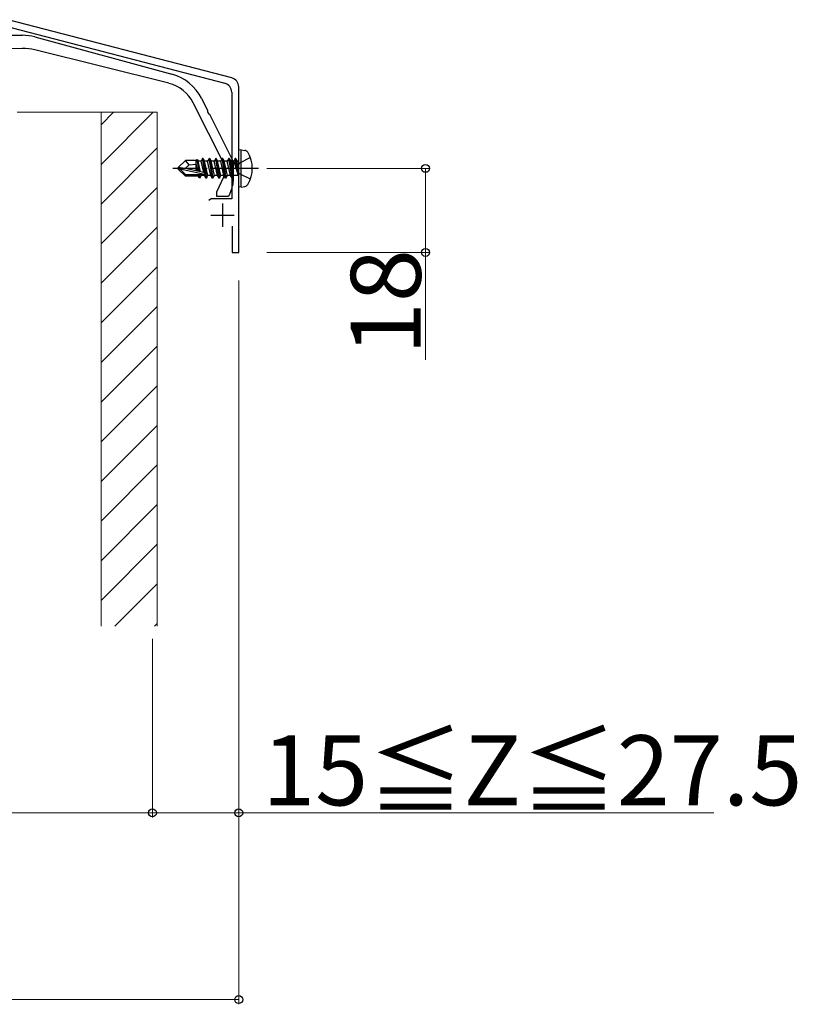
# Model space of a CAD drawing. Extents: x 0 to 1980, y 0 to 3201.
# Drawn here: x 796 to 962, y 2122 to 2332 of the extents above; entities that cross this region are included whole.
import ezdxf

# ---------------------------------------------------------------- set-up
doc = ezdxf.new("R2010")
doc.units = 0
doc.linetypes.add('YCENTER_1', pattern=[13, 10, -1, 1, -1])
doc.linetypes.add('YHIDDEN_1', pattern=[4, 3, -1])
for name, color, linetype, lineweight in [('YKK_11', 7, 'CONTINUOUS', 30), ('YKK_13', 4, 'CONTINUOUS', 30), ('YKK_D', 6, 'CONTINUOUS', 13), ('YSS_K', 3, 'CONTINUOUS', 13)]:
    doc.layers.add(name, color=color, linetype=linetype, lineweight=lineweight)
doc.styles.get("Standard").update_dxf_attribs({"font": 'txt', "bigfont": 'BIGFONT'})

msp = doc.modelspace()

# ---------------------------------------------------------------- linework, layer by layer
at = {"layer": 'YKK_11', "linetype": 'ByBlock', "lineweight": -2, "ltscale": 0.5}
for p, q in [((841.13, 2319.94), (793.25, 2332.39)), ((792.44, 2331.06), (839.63, 2318.78)), ((842.63, 2282.56), (842.63, 2318.01)), ((841.13, 2316.85), (841.13, 2294.06)), ((836.71, 2294.06), (836.23, 2293.69)), ((841.13, 2294.06), (836.71, 2294.06)), ((841.23, 2288.16), (841.23, 2282.56)), ((841.23, 2282.56), (842.63, 2282.56))]:
    msp.add_line(p, q, dxfattribs=at)
at = {"layer": 'YKK_11', "ltscale": 0.5}
for p, q in [((839.13, 2293.06), (839.13, 2288.06)), ((836.63, 2290.56), (841.63, 2290.56))]:
    msp.add_line(p, q, dxfattribs=at)
at = {"layer": 'YKK_11', "linetype": 'ByBlock', "lineweight": -2, "ltscale": 0.5}
for centre in [(840.63, 2318.01), (839.13, 2316.85)]:
    msp.add_arc(centre, 2, 0, 75.4258, dxfattribs=at)
at = {"layer": 'YKK_13', "linetype": 'ByBlock', "lineweight": -2, "ltscale": 0.5}
for p, q in [((776.63, 2329.06), (796.3, 2329.06)), ((798.92, 2328.71), (828.32, 2320.73)), ((796.25, 2326.21), (782.1, 2325.79)), ((827.67, 2318.77), (798.97, 2325.92)), ((834.64, 2315.57), (835.94, 2312.97)), ((839.43, 2301.58), (832.88, 2314.6)), ((835.94, 2312.97), (835.92, 2312.75)), ((835.92, 2312.75), (836.17, 2312.26)), ((836.17, 2312.26), (836.36, 2312.15)), ((836.36, 2312.15), (841.43, 2302.06)), ((839.43, 2298.77), (839.43, 2301.58)), ((841.43, 2302.06), (841.43, 2297.81)), ((837.93, 2295.56), (839.43, 2298.77)), ((837.93, 2294.56), (837.93, 2295.56)), ((840.43, 2294.56), (837.93, 2294.56)), ((840.96, 2295.7), (840.43, 2294.56))]:
    msp.add_line(p, q, dxfattribs=at)
at = {"layer": 'YKK_13'}
for p, q in [((843.13, 2304.56), (842.63, 2304.47)), ((843.13, 2304.56), (843.93, 2304.41)), ((843.13, 2296.56), (843.13, 2304.56)), ((833.6, 2302.26), (833.7, 2302.46)), ((833.7, 2302.46), (833.9, 2302.11)), ((834.12, 2299.88), (833.7, 2302.46)), ((834.88, 2302.66), (834.56, 2302.11)), ((835.58, 2298.46), (834.88, 2302.66)), ((834.98, 2302.66), (834.88, 2302.66)), ((834.98, 2302.66), (835.68, 2298.46)), ((834.98, 2302.66), (835.3, 2302.11)), ((836.28, 2302.66), (835.96, 2302.11)), ((836.98, 2298.46), (836.28, 2302.66)), ((836.38, 2302.66), (836.28, 2302.66)), ((836.38, 2302.66), (837.08, 2298.46)), ((836.38, 2302.66), (836.7, 2302.11)), ((837.68, 2302.66), (837.36, 2302.11)), ((838.38, 2298.46), (837.68, 2302.66)), ((837.78, 2302.66), (837.68, 2302.66)), ((837.78, 2302.66), (838.48, 2298.46)), ((837.78, 2302.66), (838.1, 2302.11)), ((839.08, 2302.66), (838.76, 2302.11)), ((839.78, 2298.46), (839.08, 2302.66)), ((839.18, 2302.66), (839.08, 2302.66)), ((839.18, 2302.66), (839.88, 2298.46)), ((839.18, 2302.66), (839.5, 2302.11)), ((840.48, 2302.66), (840.16, 2302.11)), ((841.18, 2298.46), (840.48, 2302.66)), ((840.58, 2302.66), (840.48, 2302.66)), ((840.58, 2302.66), (840.9, 2302.11)), ((840.58, 2302.66), (841.28, 2298.46)), ((841.88, 2302.66), (841.56, 2302.11)), ((841.98, 2302.66), (841.88, 2302.66)), ((841.98, 2302.66), (841.88, 2302.66)), ((842.48, 2299.06), (841.88, 2302.66)), ((841.98, 2302.66), (842.3, 2302.11)), ((841.98, 2302.66), (842.58, 2299.06)), ((842.63, 2296.64), (842.63, 2304.47)), ((829.63, 2300.71), (831.18, 2302.26)), ((829.63, 2300.71), (829.63, 2300.41)), ((831.14, 2300.56), (829.63, 2300.71)), ((831.14, 2300.56), (829.63, 2300.56)), ((830.05, 2300.41), (829.63, 2300.41)), ((829.63, 2300.41), (831.18, 2298.86)), ((831.3, 2299.16), (830.05, 2300.41)), ((835.25, 2299.22), (830.05, 2300.41)), ((831.14, 2300.56), (831.98, 2301.3)), ((835.14, 2299.65), (831.14, 2300.56)), ((833.6, 2302.26), (831.18, 2302.26)), ((831.98, 2301.3), (831.18, 2302.26)), ((831.98, 2301.3), (833.53, 2301.46)), ((833.53, 2300.01), (833.53, 2302.26)), ((833.85, 2299.94), (833.53, 2301.6)), ((834.56, 2302.11), (833.9, 2302.11)), ((834.42, 2299.81), (833.9, 2302.11)), ((835.12, 2299.65), (834.56, 2302.11)), ((836, 2299.01), (835.3, 2302.11)), ((835.96, 2302.11), (835.3, 2302.11)), ((836.66, 2299.01), (835.96, 2302.11)), ((837.4, 2299.01), (836.7, 2302.11)), ((837.36, 2302.11), (836.7, 2302.11)), ((838.06, 2299.01), (837.36, 2302.11)), ((838.8, 2299.01), (838.1, 2302.11)), ((838.76, 2302.11), (838.1, 2302.11)), ((839.46, 2299.01), (838.76, 2302.11)), ((840.2, 2299.01), (839.5, 2302.11)), ((840.16, 2302.11), (839.5, 2302.11)), ((840.86, 2299.01), (840.16, 2302.11)), ((841.6, 2299.01), (840.9, 2302.11)), ((841.56, 2302.11), (840.9, 2302.11)), ((841.56, 2302.11), (842.48, 2299.06)), ((842.43, 2302.11), (842.3, 2302.11)), ((842.58, 2299.06), (842.3, 2302.11)), ((831.18, 2298.86), (831.3, 2299.16)), ((833.95, 2298.86), (831.18, 2298.86)), ((835.08, 2299.16), (831.3, 2299.16)), ((833.53, 2298.86), (833.53, 2299.16)), ((833.86, 2299.01), (833.83, 2299.16)), ((834.12, 2298.56), (833.86, 2299.01)), ((834.12, 2298.56), (834.01, 2299.16)), ((834.34, 2298.56), (834.12, 2298.56)), ((834.34, 2298.56), (834.24, 2299.16)), ((834.34, 2298.56), (834.6, 2299.01)), ((834.6, 2299.01), (834.56, 2299.16)), ((835.26, 2299.01), (834.6, 2299.01)), ((835.26, 2299.01), (835.22, 2299.2)), ((835.58, 2298.46), (835.26, 2299.01)), ((835.68, 2298.46), (835.58, 2298.46)), ((835.68, 2298.46), (836, 2299.01)), ((836.66, 2299.01), (836, 2299.01)), ((836.98, 2298.46), (836.66, 2299.01)), ((837.08, 2298.46), (836.98, 2298.46)), ((837.08, 2298.46), (837.4, 2299.01)), ((838.06, 2299.01), (837.4, 2299.01)), ((838.38, 2298.46), (838.06, 2299.01)), ((838.48, 2298.46), (838.38, 2298.46)), ((838.48, 2298.46), (838.8, 2299.01)), ((839.46, 2299.01), (838.8, 2299.01)), ((839.78, 2298.46), (839.46, 2299.01)), ((839.88, 2298.46), (839.78, 2298.46)), ((839.88, 2298.46), (840.2, 2299.01)), ((840.86, 2299.01), (840.2, 2299.01)), ((841.18, 2298.46), (840.86, 2299.01)), ((841.28, 2298.46), (841.18, 2298.46)), ((841.28, 2298.46), (841.6, 2299.01)), ((842.43, 2299.01), (841.6, 2299.01)), ((842.58, 2299.06), (842.48, 2299.06)), ((843.13, 2296.56), (842.63, 2296.64)), ((843.13, 2296.56), (843.93, 2296.7))]:
    msp.add_line(p, q, dxfattribs=at)
at = {"layer": 'YKK_13', "linetype": 'YHIDDEN_1'}
for p, q in [((845.11, 2302.86), (842.79, 2301.7)), ((842.79, 2301.7), (842.18, 2300.56)), ((842.79, 2299.41), (842.18, 2300.56)), ((845.11, 2298.26), (842.79, 2299.41))]:
    msp.add_line(p, q, dxfattribs=at)
at = {"layer": 'YKK_13', "linetype": 'YCENTER_1'}
msp.add_line((846.83, 2300.56), (828.52, 2300.56), dxfattribs=at)
at = {"layer": 'YKK_13', "linetype": 'ByBlock', "lineweight": -2, "ltscale": 0.5}
for centre, radius, start, end in [((796.3, 2319.06), 10, 74.8142, 90), ((796.55, 2316.22), 10, 76, 91.7357), ((825.7, 2311.07), 10, 26.6959, 74.8142), ((825.74, 2311), 8, 26.6958, 76), ((836.43, 2297.81), 5, 335, 360)]:
    msp.add_arc(centre, radius, start, end, dxfattribs=at)
at = {"layer": 'YKK_13'}
for centre, radius, start, end in [((843.78, 2303.53), 0.9, 32.0559, 80), ((839.03, 2300.56), 6.5, 327.9441, 32.0559), ((842.43, 2302.31), 0.2, 270, 0), ((835.08, 2299.4), 0.248, 270, 77.191), ((842.43, 2298.81), 0.2, 0, 90), ((843.78, 2297.58), 0.9, 280, 327.9441)]:
    msp.add_arc(centre, radius, start, end, dxfattribs=at)
at = {"layer": 'YKK_D'}
for p, q in [((848.63, 2300.56), (883.63, 2300.56)), ((882.63, 2300.56), (882.63, 2282.56)), ((848.63, 2282.56), (883.63, 2282.56)), ((882.63, 2282.56), (882.63, 2259.56)), ((842.63, 2276.56), (842.63, 2161.56)), ((842.63, 2276.56), (842.63, 2121.56)), ((824.13, 2199.82), (824.13, 2161.56)), ((824.13, 2199.82), (824.13, 2161.56)), ((661.13, 2162.56), (824.13, 2162.56)), ((824.13, 2162.56), (842.63, 2162.56)), ((842.63, 2162.56), (944.43, 2162.56)), ((642.63, 2122.56), (842.63, 2122.56))]:
    msp.add_line(p, q, dxfattribs=at)
at = {"layer": 'YKK_D', "linetype": 'ByBlock', "lineweight": -2}
for centre in [(882.63, 2300.56), (882.63, 2282.56), (824.13, 2162.56), (824.13, 2162.56), (842.63, 2162.56), (842.63, 2122.56)]:
    msp.add_circle(centre, 0.85, dxfattribs=at)
at = {"layer": 'YSS_K'}
for p, q in [((795.13, 2312.56), (813.13, 2312.56)), ((813.13, 2312.56), (813.13, 2202.56)), ((813.13, 2312.56), (825.13, 2312.56)), ((813.13, 2312.56), (813.13, 2202.56)), ((825.13, 2312.56), (825.13, 2202.56))]:
    msp.add_line(p, q, dxfattribs=at)
at = {"layer": 'YSS_K', "linetype": 'Continuous'}
for p, q in [((824.28, 2312.56), (813.13, 2301.4)), ((815.8, 2312.56), (813.13, 2309.89)), ((825.13, 2304.92), (813.13, 2292.92)), ((825.13, 2296.43), (813.13, 2284.43)), ((825.13, 2287.95), (813.13, 2275.95)), ((825.13, 2279.46), (813.13, 2267.46)), ((825.13, 2270.98), (813.13, 2258.98)), ((825.13, 2262.49), (813.13, 2250.49)), ((825.13, 2254.01), (813.13, 2242.01)), ((825.13, 2245.52), (813.13, 2233.52)), ((825.13, 2237.04), (813.13, 2225.04)), ((825.13, 2228.55), (813.13, 2216.55)), ((825.13, 2220.06), (813.13, 2208.06)), ((825.13, 2211.58), (816.11, 2202.56)), ((825.13, 2203.09), (824.59, 2202.56))]:
    msp.add_line(p, q, dxfattribs=at)

# ---------------------------------------------------------------- texts
at = {"layer": 'YKK_D'}
msp.add_text('18', height=15, rotation=90, dxfattribs=at).set_placement((881.63, 2260.56))
msp.add_text('15≦Z≦27.5', height=15, dxfattribs=at).set_placement((847.63, 2164.16))

doc.saveas('drawing.dxf')
